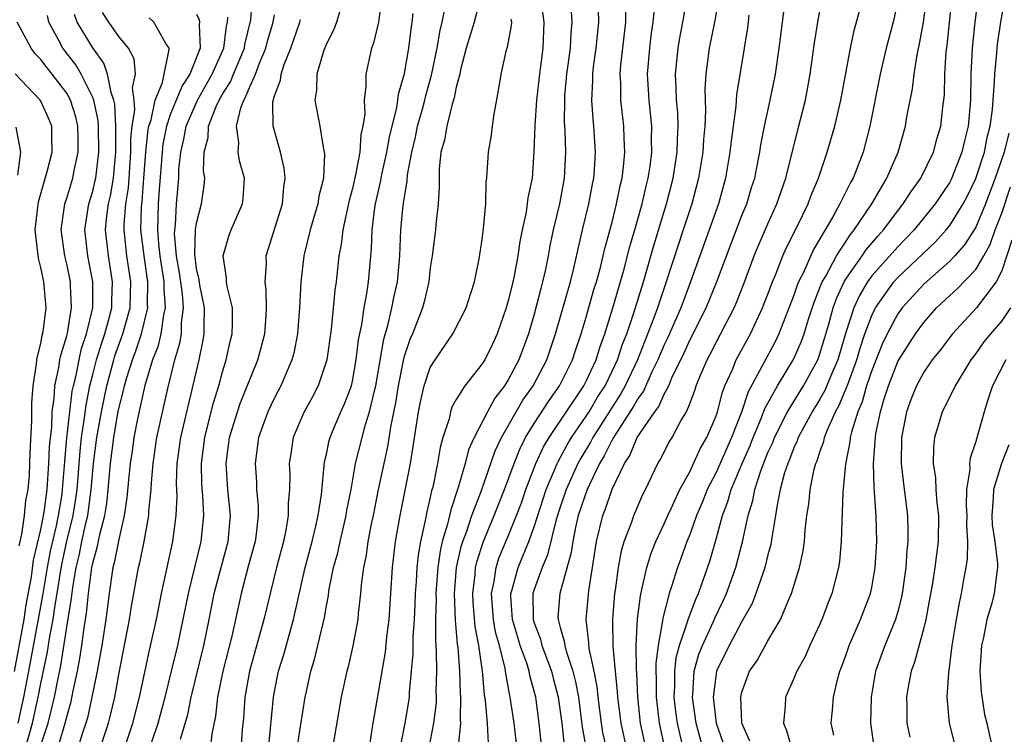
# Model space of a CAD drawing. Units: inches. Extents: x 2571000 to 2574000, y 1497000 to 1500000.
# Drawn here: x 2571627 to 2571703, y 1497412 to 1497467 of the extents above; entities that cross this region are included whole.
import ezdxf

# ---------------------------------------------------------------- set-up
doc = ezdxf.new("R2010")
doc.units = ezdxf.units.IN
doc.header["$MEASUREMENT"] = 0
doc.layers.add('LD25711497_2ft', color=4, linetype='Continuous')

msp = doc.modelspace()

# ---------------------------------------------------------------- linework, layer by layer
at = {"layer": 'LD25711497_2ft'}
for points, elevation in [([(2571672.6, 1497411), (2571672.292, 1497412.293), (2571672.178, 1497413), (2571671.92, 1497415), (2571671.838, 1497415.838), (2571671.61, 1497417), (2571671.238, 1497418.762), (2571671.208, 1497419.208), (2571670.994, 1497421), (2571671.196, 1497423.196), (2571671.488, 1497425), (2571671.788, 1497427), (2571672.277, 1497429), (2571672.491, 1497429.51), (2571673, 1497431.026), (2571673.943, 1497433), (2571674.369, 1497433.631), (2571674.932, 1497435), (2571676.291, 1497437), (2571676.594, 1497437.406), (2571677, 1497438.338), (2571677.355, 1497439), (2571677.61, 1497439.61), (2571678.52, 1497441.481), (2571679, 1497442.564), (2571680.24, 1497445), (2571681.049, 1497446.951), (2571682.132, 1497449.868), (2571683, 1497452.113), (2571683.37, 1497453), (2571683.74, 1497454.26), (2571683.982, 1497455), (2571684.227, 1497456.227), (2571684.371, 1497457), (2571684.453, 1497457.547), (2571684.732, 1497459), (2571685.177, 1497461), (2571685.571, 1497463), (2571685.852, 1497465), (2571686.629, 1497471)], 9260), ([(2571683.607, 1497411.607), (2571683, 1497413), (2571682.907, 1497415), (2571683, 1497415.384), (2571683.59, 1497417), (2571684.16, 1497417.84), (2571685, 1497419.344), (2571685.971, 1497421), (2571686.661, 1497422.66), (2571686.819, 1497423), (2571687.439, 1497425), (2571687.714, 1497426.285), (2571687.802, 1497427), (2571687.866, 1497427.866), (2571688.001, 1497429), (2571688.137, 1497429.864), (2571688.253, 1497431), (2571688.566, 1497432.566), (2571688.685, 1497433), (2571688.785, 1497433.215), (2571689, 1497433.895), (2571689.291, 1497434.709), (2571689.346, 1497435), (2571689.552, 1497435.552), (2571690.206, 1497437), (2571690.493, 1497437.508), (2571691.086, 1497438.913), (2571691.168, 1497439.168), (2571691.843, 1497441), (2571692.096, 1497441.904), (2571692.472, 1497443), (2571693, 1497444.421), (2571693.284, 1497445), (2571694.705, 1497447), (2571695, 1497447.328), (2571697.904, 1497450.096), (2571698.728, 1497451), (2571699, 1497451.34), (2571700.027, 1497453), (2571700.368, 1497453.632), (2571701, 1497454.954), (2571701.663, 1497457), (2571701.883, 1497458.117), (2571702.114, 1497459), (2571702.283, 1497460.283), (2571702.455, 1497462.455), (2571702.465, 1497463), (2571702.634, 1497464.633), (2571702.651, 1497465), (2571702.682, 1497465.318), (2571702.933, 1497467), (2571703.534, 1497470.466)], 9274), ([(2571635.311, 1497410.689), (2571636.088, 1497413), (2571636.599, 1497415), (2571637.368, 1497418.632), (2571637.901, 1497421), (2571638.308, 1497423), (2571639.178, 1497427), (2571639.438, 1497429), (2571639.498, 1497430.502), (2571639.463, 1497431.463), (2571639.516, 1497433), (2571639.778, 1497435), (2571641.189, 1497441), (2571641.503, 1497442.497), (2571641.591, 1497443), (2571641.586, 1497443.586), (2571641.614, 1497445), (2571641.249, 1497446.751), (2571641.186, 1497447.186), (2571641, 1497448.04), (2571640.855, 1497449.145), (2571640.924, 1497451), (2571641, 1497451.522), (2571641.386, 1497453), (2571641.576, 1497454.424), (2571641.623, 1497455), (2571641.542, 1497455.542), (2571641.593, 1497457), (2571641.882, 1497458.117), (2571641.918, 1497459), (2571642.516, 1497460.516), (2571642.742, 1497461), (2571643, 1497461.459), (2571643.605, 1497462.396), (2571643.839, 1497463), (2571644.682, 1497465), (2571644.717, 1497465.283), (2571645.181, 1497467.181), (2571645.312, 1497469)], 9226), ([(2571655.269, 1497469), (2571655, 1497467.012), (2571654.613, 1497465.387), (2571654.461, 1497465), (2571654.041, 1497463), (2571654.042, 1497462.042), (2571653.915, 1497461), (2571653.953, 1497459.953), (2571653.809, 1497459), (2571653.649, 1497458.351), (2571653.569, 1497457), (2571653.245, 1497455.245), (2571653, 1497454.202), (2571652.742, 1497453.258), (2571652.254, 1497451), (2571652.134, 1497449.866), (2571651.957, 1497449), (2571651.736, 1497447), (2571651.637, 1497446.363), (2571651.353, 1497443.353), (2571651.036, 1497441), (2571650.366, 1497439), (2571649.899, 1497438.101), (2571649.286, 1497437), (2571649, 1497436.346), (2571648.447, 1497435), (2571648.245, 1497433.756), (2571648.139, 1497433), (2571648.168, 1497432.168), (2571648.144, 1497431), (2571648.05, 1497429.95), (2571648.062, 1497429), (2571647.883, 1497427.883), (2571647.694, 1497427), (2571647.161, 1497425), (2571646.66, 1497423), (2571646.188, 1497421), (2571645.069, 1497417), (2571644.721, 1497415), (2571644.6, 1497413.4), (2571644.505, 1497412.505), (2571644.397, 1497411)], 9234), ([(2571662.887, 1497469), (2571662.374, 1497467), (2571661.768, 1497465), (2571661.334, 1497463.334), (2571661.263, 1497463), (2571661, 1497462.001), (2571660.836, 1497461.164), (2571660.679, 1497460.679), (2571660.259, 1497459), (2571660.08, 1497457.92), (2571659.82, 1497457), (2571659.687, 1497455.687), (2571659.672, 1497455), (2571659.687, 1497454.313), (2571659.605, 1497453), (2571659.427, 1497451.427), (2571659.394, 1497451), (2571659.139, 1497449), (2571659, 1497448.072), (2571658.884, 1497447), (2571658.533, 1497445.467), (2571658.409, 1497445), (2571657.625, 1497443), (2571657.428, 1497442.572), (2571657, 1497441.324), (2571656.928, 1497441.072), (2571656.517, 1497439), (2571656.315, 1497437.685), (2571655.952, 1497435.952), (2571655.705, 1497434.296), (2571655.407, 1497433), (2571654.984, 1497431), (2571654.586, 1497429), (2571654.468, 1497428.468), (2571654.193, 1497427), (2571654.058, 1497425.943), (2571653.845, 1497425), (2571653.666, 1497423.666), (2571653.621, 1497423), (2571653.45, 1497421.45), (2571653.415, 1497421), (2571653.043, 1497418.957), (2571652.662, 1497417.338), (2571652.568, 1497417), (2571652.131, 1497415), (2571651.553, 1497411.553)], 9240), ([(2571667.485, 1497469), (2571667.745, 1497467), (2571667.658, 1497465), (2571667.398, 1497463), (2571667.178, 1497461), (2571667.042, 1497459.043), (2571666.981, 1497457.019), (2571666.832, 1497455), (2571666.52, 1497453.481), (2571666.374, 1497452.373), (2571666.064, 1497451), (2571665.886, 1497450.114), (2571665.738, 1497449), (2571665.457, 1497447.457), (2571665.359, 1497447), (2571665, 1497445.532), (2571664.845, 1497445), (2571664.151, 1497443), (2571663.788, 1497442.212), (2571663.197, 1497441), (2571663, 1497440.679), (2571661.663, 1497439), (2571661, 1497437.935), (2571660.665, 1497437.335), (2571660.559, 1497437), (2571660.44, 1497436.44), (2571659.974, 1497435), (2571659.752, 1497434.248), (2571659.553, 1497433), (2571659.182, 1497431.182), (2571659.098, 1497430.902), (2571659, 1497430.424), (2571658.724, 1497429.276), (2571658.607, 1497428.607), (2571658.239, 1497427), (2571658.052, 1497425.948), (2571657.963, 1497425), (2571657.909, 1497423.909), (2571657.841, 1497423), (2571657.817, 1497422.182), (2571657.749, 1497421), (2571657.644, 1497419.644), (2571657.643, 1497418.357), (2571657.532, 1497417), (2571657.37, 1497415.369), (2571657.358, 1497415), (2571657.319, 1497414.681), (2571657.048, 1497413), (2571656.376, 1497409.624)], 9244), ([(2571667.539, 1497411.539), (2571667.389, 1497413), (2571667.116, 1497415), (2571667, 1497415.475), (2571666.67, 1497416.67), (2571666.615, 1497417), (2571666.456, 1497417.544), (2571665.927, 1497419), (2571665.703, 1497419.703), (2571665.331, 1497421), (2571665.208, 1497422.792), (2571665.208, 1497423), (2571665.303, 1497423.303), (2571665.761, 1497425), (2571666.135, 1497425.865), (2571666.587, 1497427), (2571667, 1497428.133), (2571667.923, 1497431), (2571668.613, 1497432.613), (2571668.762, 1497433), (2571668.836, 1497433.163), (2571669, 1497433.436), (2571669.545, 1497434.455), (2571669.869, 1497435), (2571671, 1497436.654), (2571671.222, 1497437), (2571671.884, 1497438.116), (2571672.458, 1497439), (2571673, 1497440.111), (2571673.412, 1497441), (2571673.798, 1497442.201), (2571674.123, 1497443), (2571674.701, 1497444.701), (2571675.409, 1497447), (2571676.203, 1497449.797), (2571677.198, 1497453), (2571677.707, 1497455), (2571678.018, 1497457), (2571678.032, 1497457.968), (2571678.093, 1497459), (2571678.051, 1497460.051), (2571677.96, 1497461), (2571677.939, 1497461.94), (2571677.876, 1497463), (2571678.073, 1497465), (2571678.202, 1497465.798), (2571678.45, 1497467), (2571678.751, 1497468.751)], 9254), ([(2571681.252, 1497469), (2571680.889, 1497467), (2571680.47, 1497465), (2571680.205, 1497463), (2571680.144, 1497461.856), (2571680.2, 1497460.199), (2571680.147, 1497459), (2571680.043, 1497457.957), (2571679.987, 1497457), (2571679.654, 1497455), (2571679.133, 1497453), (2571678.478, 1497451), (2571678.1, 1497449.9), (2571677.169, 1497447), (2571676.612, 1497445.388), (2571676.496, 1497445), (2571676.219, 1497444.219), (2571674.948, 1497441), (2571674.01, 1497439), (2571673.651, 1497438.348), (2571671.505, 1497435), (2571671.339, 1497434.661), (2571670.587, 1497433.412), (2571670.367, 1497433), (2571669.464, 1497431), (2571669, 1497429.647), (2571668.692, 1497428.692), (2571668.028, 1497425.972), (2571667.606, 1497425), (2571667, 1497423.307), (2571666.903, 1497423), (2571666.916, 1497421), (2571667, 1497420.729), (2571667.475, 1497419.475), (2571667.589, 1497419), (2571668.332, 1497417), (2571668.46, 1497416.46), (2571668.857, 1497415), (2571669.125, 1497413), (2571669.294, 1497411.294)], 9256), ([(2571678.5, 1497411), (2571678.201, 1497412.201), (2571678.03, 1497413), (2571677.909, 1497413.909), (2571677.786, 1497415), (2571677.829, 1497415.829), (2571677.828, 1497417), (2571677.94, 1497418.06), (2571678.193, 1497419), (2571678.815, 1497420.816), (2571678.855, 1497421), (2571679.436, 1497422.564), (2571679.646, 1497423), (2571680.016, 1497424.016), (2571680.513, 1497425.487), (2571681, 1497427.182), (2571681.5, 1497429), (2571681.922, 1497430.077), (2571682.173, 1497431), (2571683.011, 1497433), (2571683.618, 1497434.382), (2571683.855, 1497435), (2571684.483, 1497436.483), (2571684.759, 1497437.241), (2571685.733, 1497439), (2571687, 1497441.081), (2571687.579, 1497442.422), (2571687.782, 1497443), (2571688.124, 1497444.124), (2571688.552, 1497445.448), (2571689.183, 1497447), (2571689.447, 1497447.447), (2571690.271, 1497449), (2571691.346, 1497450.654), (2571691.644, 1497451), (2571693.008, 1497453), (2571694.166, 1497455), (2571695.035, 1497457), (2571695.59, 1497459), (2571695.706, 1497459.706), (2571696.125, 1497461.875), (2571696.255, 1497463), (2571696.484, 1497464.484), (2571696.674, 1497465.326), (2571696.981, 1497467), (2571697.235, 1497469)], 9268), ([(2571680.011, 1497411), (2571679.468, 1497413), (2571679.206, 1497414.795), (2571679.182, 1497415), (2571679.208, 1497415.208), (2571679.322, 1497417), (2571679.685, 1497418.315), (2571679.948, 1497419), (2571680.775, 1497420.775), (2571680.904, 1497421.096), (2571681.563, 1497422.437), (2571681.808, 1497423), (2571682.517, 1497425), (2571683.037, 1497426.963), (2571683.477, 1497429), (2571683.838, 1497430.162), (2571683.985, 1497431), (2571684.445, 1497432.445), (2571685, 1497433.851), (2571685.364, 1497434.636), (2571685.498, 1497435), (2571686.497, 1497437), (2571687.725, 1497439), (2571688.831, 1497441), (2571689, 1497441.454), (2571689.359, 1497442.64), (2571689.658, 1497443.657), (2571690.018, 1497445), (2571690.274, 1497445.725), (2571690.878, 1497447), (2571691, 1497447.207), (2571692.25, 1497449), (2571692.549, 1497449.451), (2571693.469, 1497450.531), (2571693.9, 1497451), (2571695, 1497452.479), (2571695.421, 1497453), (2571696.029, 1497453.971), (2571696.782, 1497455), (2571697.751, 1497457), (2571698.01, 1497457.99), (2571698.301, 1497459), (2571698.463, 1497460.463), (2571698.585, 1497461.415), (2571698.631, 1497463), (2571698.731, 1497464.731), (2571698.799, 1497465.201), (2571699.194, 1497469)], 9270), ([(2571701.204, 1497469.204), (2571700.921, 1497467), (2571700.721, 1497465), (2571700.626, 1497463), (2571700.585, 1497461), (2571700.406, 1497459), (2571700.125, 1497457.875), (2571699.941, 1497457), (2571699.116, 1497454.884), (2571699, 1497454.67), (2571697.874, 1497453), (2571696.256, 1497451), (2571695, 1497449.709), (2571693, 1497447.464), (2571692.662, 1497447), (2571692.04, 1497445.96), (2571691.603, 1497445), (2571691, 1497443.091), (2571690.379, 1497441), (2571689.894, 1497439.894), (2571689.372, 1497438.629), (2571689, 1497437.972), (2571688.398, 1497437), (2571687.323, 1497435), (2571687.246, 1497434.755), (2571687, 1497434.224), (2571686.671, 1497433.329), (2571686.519, 1497433), (2571686.28, 1497432.28), (2571685.949, 1497431), (2571685.681, 1497429.681), (2571685.587, 1497429), (2571685.303, 1497427.303), (2571685.228, 1497426.772), (2571685, 1497425.966), (2571684.766, 1497425), (2571684.624, 1497424.624), (2571684.076, 1497423), (2571683.776, 1497422.224), (2571683, 1497420.845), (2571682.011, 1497419), (2571681.038, 1497417), (2571681, 1497416.8), (2571680.772, 1497415), (2571681, 1497413.012), (2571681.532, 1497411.532)], 9272), ([(2571652.099, 1497468.099), (2571651.776, 1497467), (2571651.569, 1497466.431), (2571651, 1497465.34), (2571650.773, 1497464.773), (2571650.261, 1497463), (2571650.244, 1497461.757), (2571650.112, 1497461), (2571650.481, 1497459), (2571650.774, 1497457.226), (2571650.836, 1497457), (2571650.854, 1497456.853), (2571650.763, 1497455), (2571650.41, 1497453.59), (2571650.328, 1497453), (2571649.754, 1497451), (2571649.271, 1497449), (2571649.024, 1497446.975), (2571648.932, 1497445), (2571648.771, 1497443), (2571648.486, 1497441.514), (2571648.347, 1497441), (2571647.835, 1497439.835), (2571647.495, 1497439), (2571647, 1497438.077), (2571646.491, 1497437), (2571645.776, 1497435), (2571645.502, 1497433), (2571645.601, 1497431.601), (2571645.62, 1497431), (2571645.736, 1497429.736), (2571645.745, 1497429), (2571645.592, 1497427.593), (2571645.505, 1497427), (2571645, 1497425.181), (2571644.425, 1497423), (2571643.999, 1497421), (2571643.703, 1497419.703), (2571643.014, 1497417), (2571642.617, 1497415), (2571642.458, 1497413.542), (2571642.183, 1497412.183), (2571642.054, 1497411)], 9232), ([(2571648.343, 1497408.343), (2571649, 1497412.753), (2571649.358, 1497415), (2571649.454, 1497415.454), (2571649.797, 1497417), (2571650.086, 1497417.915), (2571650.854, 1497421.146), (2571651, 1497422.047), (2571651.151, 1497422.848), (2571651.195, 1497423.195), (2571651.555, 1497425), (2571651.868, 1497426.132), (2571652.047, 1497427), (2571652.519, 1497429), (2571652.579, 1497429.421), (2571652.893, 1497431), (2571653.246, 1497433), (2571653.741, 1497435), (2571654.006, 1497436.006), (2571654.326, 1497437), (2571654.719, 1497438.719), (2571654.799, 1497439), (2571655.413, 1497442.587), (2571655.753, 1497443.753), (2571656.047, 1497445), (2571656.197, 1497445.803), (2571656.468, 1497447), (2571656.647, 1497449), (2571656.733, 1497451), (2571656.91, 1497452.91), (2571657, 1497453.527), (2571657.222, 1497454.778), (2571657.252, 1497455.253), (2571657.577, 1497457), (2571657.853, 1497458.147), (2571658.019, 1497459), (2571658.415, 1497460.415), (2571658.566, 1497461), (2571658.642, 1497461.359), (2571659.09, 1497462.91), (2571659.534, 1497465), (2571659.727, 1497466.273), (2571659.911, 1497467), (2571660.141, 1497468.141)], 9238), ([(2571661.179, 1497411.179), (2571661.348, 1497413), (2571661.319, 1497413.319), (2571661.351, 1497415), (2571661.321, 1497415.321), (2571661.266, 1497417), (2571661.132, 1497418.867), (2571661.096, 1497419.096), (2571660.946, 1497420.946), (2571660.871, 1497423), (2571661.024, 1497425), (2571661.38, 1497426.619), (2571661.5, 1497427), (2571661.802, 1497427.802), (2571662.196, 1497429), (2571662.933, 1497430.932), (2571664.005, 1497433.994), (2571664.48, 1497435), (2571666.124, 1497437.877), (2571666.93, 1497439), (2571667.97, 1497441), (2571668.649, 1497443), (2571669.782, 1497447), (2571670.058, 1497448.058), (2571670.73, 1497451), (2571671.212, 1497453), (2571671.484, 1497454.516), (2571671.587, 1497455), (2571671.646, 1497455.646), (2571671.72, 1497457), (2571671.602, 1497459), (2571671.542, 1497459.541), (2571671.444, 1497461), (2571671.516, 1497462.485), (2571671.508, 1497463), (2571671.574, 1497463.574), (2571671.783, 1497465), (2571671.987, 1497467), (2571671.954, 1497467.954)], 9248), ([(2571663.474, 1497411.474), (2571663.405, 1497413), (2571663.246, 1497414.754), (2571663.179, 1497415.179), (2571663.014, 1497417), (2571662.733, 1497419), (2571662.454, 1497420.454), (2571662.304, 1497422.304), (2571662.277, 1497423), (2571662.446, 1497424.446), (2571662.489, 1497425), (2571662.581, 1497425.419), (2571663.059, 1497426.941), (2571663.923, 1497429), (2571664.715, 1497431), (2571665.446, 1497433), (2571665.89, 1497434.11), (2571666.34, 1497435), (2571667, 1497436.091), (2571668.142, 1497437.858), (2571668.958, 1497439), (2571669.944, 1497441), (2571670.199, 1497441.801), (2571670.615, 1497443), (2571671, 1497444.285), (2571671.598, 1497446.402), (2571671.785, 1497447), (2571672.095, 1497448.095), (2571672.322, 1497449), (2571672.442, 1497449.558), (2571673, 1497451.587), (2571673.347, 1497453), (2571673.611, 1497454.389), (2571673.763, 1497455), (2571673.873, 1497455.873), (2571673.974, 1497457), (2571673.923, 1497458.077), (2571673.903, 1497459), (2571673.682, 1497461), (2571673.662, 1497462.338), (2571673.626, 1497463), (2571673.681, 1497463.681), (2571674.045, 1497467), (2571674.064, 1497468.064)], 9250), ([(2571665.686, 1497411), (2571665.446, 1497413), (2571665.154, 1497415), (2571665.121, 1497415.121), (2571664.824, 1497416.824), (2571664.772, 1497417.227), (2571664.321, 1497419), (2571664.027, 1497420.027), (2571663.861, 1497421), (2571663.711, 1497423), (2571663.911, 1497423.911), (2571664.059, 1497425), (2571664.288, 1497425.712), (2571665, 1497427.416), (2571665.639, 1497429), (2571666.01, 1497429.99), (2571666.361, 1497431), (2571667.127, 1497433), (2571667.714, 1497434.286), (2571668.142, 1497435), (2571670.819, 1497439), (2571671, 1497439.359), (2571671.758, 1497441), (2571672.046, 1497441.954), (2571672.438, 1497443), (2571673.06, 1497445), (2571673.895, 1497447.895), (2571674.192, 1497449), (2571674.349, 1497449.651), (2571674.749, 1497451), (2571675.314, 1497453), (2571675.623, 1497454.378), (2571675.782, 1497455), (2571675.921, 1497455.921), (2571676.052, 1497457), (2571676.034, 1497457.966), (2571676.049, 1497459), (2571675.844, 1497461), (2571675.734, 1497463), (2571675.896, 1497465), (2571676.01, 1497465.99), (2571676.167, 1497467), (2571676.299, 1497468.299)], 9252), ([(2571675.626, 1497411), (2571675.185, 1497413), (2571674.978, 1497415), (2571674.895, 1497416.895), (2571674.872, 1497417.128), (2571674.862, 1497419), (2571674.959, 1497421.041), (2571675.173, 1497422.827), (2571675.299, 1497423.299), (2571675.666, 1497425), (2571675.976, 1497426.024), (2571676.358, 1497427), (2571677, 1497428.351), (2571677.281, 1497429), (2571677.548, 1497429.548), (2571678.211, 1497431), (2571679, 1497432.426), (2571679.278, 1497433), (2571679.807, 1497434.194), (2571680.292, 1497435), (2571681, 1497436.681), (2571681.107, 1497437), (2571681.493, 1497438.507), (2571681.69, 1497439), (2571682.258, 1497440.258), (2571682.558, 1497441), (2571683.649, 1497443), (2571684.592, 1497445), (2571685, 1497446.062), (2571685.339, 1497447), (2571685.6, 1497447.6), (2571686.148, 1497449), (2571686.408, 1497449.592), (2571687.253, 1497451.253), (2571688.093, 1497453), (2571688.331, 1497453.668), (2571688.892, 1497455), (2571689.571, 1497457), (2571690.146, 1497459), (2571690.617, 1497461), (2571691.358, 1497465), (2571691.647, 1497466.353), (2571692.133, 1497468.133)], 9264), ([(2571695, 1497468.622), (2571694.643, 1497467), (2571694.105, 1497465), (2571693.649, 1497463), (2571692.855, 1497459), (2571692.336, 1497457), (2571691.557, 1497455), (2571691.349, 1497454.652), (2571691, 1497453.931), (2571690.679, 1497453.321), (2571690.547, 1497453), (2571690.002, 1497452.002), (2571688.506, 1497449.494), (2571687.728, 1497447.728), (2571687.363, 1497447), (2571687.256, 1497446.744), (2571687, 1497445.964), (2571685.843, 1497443), (2571685.569, 1497442.431), (2571683.475, 1497438.525), (2571682.963, 1497436.963), (2571682.205, 1497435), (2571681, 1497432.304), (2571680.324, 1497431), (2571679.95, 1497430.05), (2571679.497, 1497429), (2571679, 1497427.603), (2571678.75, 1497427), (2571678.3, 1497425.699), (2571678.035, 1497425), (2571677.606, 1497423.606), (2571677.396, 1497423), (2571676.895, 1497421.105), (2571676.876, 1497420.876), (2571676.534, 1497419), (2571676.367, 1497417.634), (2571676.369, 1497417), (2571676.395, 1497416.395), (2571676.396, 1497415), (2571676.623, 1497413), (2571677.063, 1497411)], 9266), ([(2571627.265, 1497413), (2571627.696, 1497415), (2571628.081, 1497417), (2571629, 1497421.983), (2571629.184, 1497423), (2571629.513, 1497425), (2571629.748, 1497426.252), (2571630.21, 1497428.21), (2571630.372, 1497429), (2571630.636, 1497430.636), (2571630.686, 1497431), (2571630.849, 1497433.151), (2571631.015, 1497434.986), (2571631.234, 1497437), (2571631.431, 1497438.569), (2571631.516, 1497439), (2571631.69, 1497439.69), (2571631.947, 1497441), (2571632.14, 1497441.86), (2571632.53, 1497443), (2571633, 1497445), (2571633.013, 1497447), (2571632.627, 1497449), (2571632.387, 1497451), (2571632.701, 1497453), (2571633, 1497453.981), (2571633.198, 1497454.801), (2571633.232, 1497455), (2571633.471, 1497457), (2571633.438, 1497459), (2571633.418, 1497459.418), (2571633.077, 1497461), (2571633, 1497461.208), (2571632.12, 1497463), (2571631.71, 1497463.71), (2571630.712, 1497465), (2571630.395, 1497465.605), (2571629.617, 1497467), (2571629.506, 1497467.506)], 9214), ([(2571627.796, 1497411), (2571628.366, 1497413), (2571628.798, 1497415), (2571629, 1497416.057), (2571629.511, 1497418.489), (2571629.693, 1497419.694), (2571629.948, 1497421), (2571630.1, 1497422.099), (2571630.263, 1497423), (2571630.49, 1497424.49), (2571630.642, 1497425.359), (2571631.015, 1497427.015), (2571631.508, 1497429), (2571631.711, 1497430.289), (2571631.802, 1497431), (2571632.03, 1497433.97), (2571632.147, 1497435), (2571632.354, 1497436.354), (2571632.488, 1497437.512), (2571632.78, 1497439), (2571633, 1497439.869), (2571633.298, 1497441), (2571633.693, 1497442.306), (2571633.941, 1497443), (2571634.299, 1497444.3), (2571634.461, 1497445), (2571634.464, 1497445.536), (2571634.537, 1497447), (2571634.208, 1497449), (2571633.984, 1497451), (2571634.093, 1497452.093), (2571634.213, 1497453), (2571634.367, 1497453.633), (2571634.599, 1497455), (2571634.773, 1497457), (2571634.777, 1497459), (2571634.696, 1497460.696), (2571634.631, 1497461), (2571634.412, 1497461.588), (2571634.152, 1497463), (2571633.859, 1497463.858), (2571633, 1497465.023), (2571631.812, 1497467), (2571631.592, 1497467.592)], 9216), ([(2571629, 1497411.309), (2571629.563, 1497413), (2571630.053, 1497415), (2571630.308, 1497416.308), (2571630.551, 1497417.449), (2571631, 1497420.399), (2571631.367, 1497422.633), (2571631.461, 1497423.461), (2571631.724, 1497425), (2571631.978, 1497426.022), (2571632.175, 1497427), (2571632.506, 1497428.506), (2571632.629, 1497429), (2571632.894, 1497431), (2571633.058, 1497433), (2571633.32, 1497435), (2571633.67, 1497437), (2571634.076, 1497439), (2571634.617, 1497441), (2571634.706, 1497441.294), (2571635.326, 1497443), (2571635.874, 1497445), (2571635.922, 1497446.078), (2571635.936, 1497447), (2571635.64, 1497449), (2571635.421, 1497451), (2571635.431, 1497451.431), (2571635.558, 1497453), (2571635.747, 1497454.253), (2571635.807, 1497455), (2571635.941, 1497457), (2571635.945, 1497458.055), (2571636.046, 1497459), (2571636.239, 1497460.239), (2571636.196, 1497461), (2571636.062, 1497461.938), (2571636.283, 1497463), (2571636.183, 1497464.183), (2571635.753, 1497465), (2571635, 1497465.913), (2571634.233, 1497467), (2571633.742, 1497467.742)], 9218), ([(2571630.284, 1497411), (2571630.887, 1497413), (2571631, 1497413.485), (2571631.333, 1497414.667), (2571631.499, 1497415.499), (2571631.831, 1497417), (2571632.017, 1497417.983), (2571632.168, 1497419), (2571632.341, 1497420.341), (2571632.528, 1497421.472), (2571632.671, 1497423), (2571632.932, 1497425), (2571633, 1497425.324), (2571633.372, 1497426.628), (2571633.551, 1497427.551), (2571633.933, 1497429), (2571634.083, 1497429.917), (2571634.2, 1497431), (2571634.372, 1497433), (2571634.624, 1497435), (2571634.973, 1497437.027), (2571635.373, 1497438.627), (2571635.453, 1497439), (2571635.626, 1497439.626), (2571636.054, 1497441), (2571636.317, 1497441.683), (2571636.751, 1497443), (2571637.249, 1497445), (2571637.231, 1497445.231), (2571637.255, 1497447), (2571636.963, 1497449), (2571636.715, 1497451), (2571636.755, 1497452.756), (2571636.805, 1497453.195), (2571636.948, 1497455), (2571637.088, 1497457), (2571637.271, 1497458.729), (2571637.324, 1497459), (2571637.491, 1497459.491), (2571637.798, 1497461), (2571638.369, 1497462.369), (2571638.9, 1497464.9), (2571638.888, 1497465), (2571638.641, 1497465.359), (2571637.7, 1497467), (2571637.348, 1497467.348)], 9220), ([(2571641, 1497467.61), (2571641.194, 1497467.194), (2571641.222, 1497467), (2571641.19, 1497466.81), (2571641.275, 1497465), (2571640.478, 1497463), (2571639.891, 1497462.109), (2571639, 1497459.943), (2571638.68, 1497459), (2571638.404, 1497457.596), (2571638.341, 1497457), (2571638.115, 1497454.115), (2571638.043, 1497453), (2571637.985, 1497451), (2571638.067, 1497449.933), (2571638.175, 1497449), (2571638.476, 1497447), (2571638.469, 1497446.469), (2571638.584, 1497445), (2571638.452, 1497444.452), (2571638.248, 1497443), (2571638.003, 1497441.997), (2571637.613, 1497441), (2571637.019, 1497439.019), (2571636.454, 1497436.454), (2571636.172, 1497435), (2571636.041, 1497433.959), (2571635.886, 1497433), (2571635.755, 1497431.755), (2571635.637, 1497430.363), (2571635.433, 1497429), (2571635, 1497427.15), (2571634.653, 1497425.347), (2571634.554, 1497425), (2571634.255, 1497423), (2571634.005, 1497421), (2571633.692, 1497419), (2571633.341, 1497417), (2571632.941, 1497415), (2571632.587, 1497413.413), (2571632.471, 1497413), (2571632.192, 1497412.192), (2571631.817, 1497411)], 9222), ([(2571633.549, 1497411), (2571634.218, 1497413), (2571634.381, 1497413.619), (2571634.692, 1497415), (2571635, 1497416.755), (2571635.835, 1497421), (2571635.986, 1497422.014), (2571636.539, 1497425), (2571636.636, 1497425.364), (2571636.957, 1497427), (2571637.315, 1497429), (2571637.328, 1497429.327), (2571637.504, 1497431), (2571637.523, 1497431.523), (2571637.647, 1497433), (2571637.926, 1497435), (2571638.775, 1497438.776), (2571639.33, 1497441), (2571639.713, 1497442.287), (2571639.833, 1497443), (2571639.847, 1497443.847), (2571640.003, 1497445), (2571639.91, 1497446.09), (2571639.686, 1497447.686), (2571639.45, 1497449), (2571639.305, 1497450.695), (2571639.316, 1497451), (2571639.37, 1497451.37), (2571639.45, 1497453), (2571639.626, 1497455), (2571639.643, 1497455.643), (2571639.778, 1497457), (2571640.013, 1497457.987), (2571640.19, 1497459), (2571641.059, 1497461), (2571641.773, 1497462.227), (2571642.199, 1497463), (2571643.091, 1497465), (2571643.297, 1497466.703), (2571643.372, 1497467), (2571643.397, 1497467.397)], 9224), ([(2571637.566, 1497411.566), (2571638.047, 1497413), (2571638.578, 1497415), (2571639.074, 1497417), (2571639.545, 1497419), (2571639.974, 1497421), (2571640.377, 1497423), (2571641.36, 1497427), (2571641.548, 1497429), (2571641.472, 1497430.528), (2571641.404, 1497431.404), (2571641.368, 1497433), (2571641.625, 1497435), (2571641.851, 1497435.85), (2571642.307, 1497437.693), (2571642.717, 1497439), (2571643, 1497440.075), (2571643.289, 1497441), (2571643.585, 1497442.415), (2571643.733, 1497443), (2571643.77, 1497443.77), (2571643.755, 1497445), (2571643.366, 1497446.634), (2571643.316, 1497447), (2571643.31, 1497447.31), (2571643.038, 1497449), (2571643.478, 1497450.522), (2571643.65, 1497451), (2571644.545, 1497453), (2571644.587, 1497453.413), (2571644.682, 1497455), (2571644.317, 1497456.318), (2571644.205, 1497457), (2571644.253, 1497457.747), (2571644.083, 1497459), (2571644.395, 1497460.394), (2571644.636, 1497461), (2571644.778, 1497461.221), (2571645, 1497461.791), (2571645.535, 1497463), (2571645.841, 1497463.841), (2571646.336, 1497465), (2571646.463, 1497465.537), (2571646.892, 1497467), (2571647, 1497467.56)], 9228), ([(2571639.768, 1497411.768), (2571640.324, 1497413.677), (2571640.576, 1497415), (2571641.546, 1497419), (2571641.968, 1497421), (2571642.361, 1497423), (2571642.906, 1497425.094), (2571643.424, 1497427), (2571643.601, 1497429), (2571643.412, 1497431), (2571643.282, 1497433), (2571643.546, 1497435), (2571644.154, 1497437), (2571644.364, 1497437.635), (2571645.725, 1497441), (2571646.248, 1497443), (2571646.362, 1497444.362), (2571646.395, 1497445), (2571646.365, 1497446.364), (2571646.278, 1497447), (2571646.375, 1497448.375), (2571646.361, 1497449), (2571647.616, 1497453), (2571647.716, 1497454.284), (2571647.832, 1497455), (2571647.752, 1497455.752), (2571647.47, 1497457), (2571646.9, 1497459), (2571646.875, 1497460.875), (2571647, 1497461.334), (2571647.455, 1497462.546), (2571647.503, 1497463), (2571647.738, 1497463.738), (2571648.253, 1497465), (2571648.938, 1497467), (2571649, 1497467.219)], 9230), ([(2571646.53, 1497411), (2571646.919, 1497415), (2571647, 1497415.451), (2571647.304, 1497417), (2571647.706, 1497418.294), (2571648.252, 1497420.252), (2571648.475, 1497421), (2571649.358, 1497425), (2571649.894, 1497427), (2571650.192, 1497428.192), (2571650.368, 1497429), (2571650.616, 1497430.616), (2571650.857, 1497433.142), (2571651, 1497433.732), (2571651.215, 1497434.785), (2571651.278, 1497435), (2571651.478, 1497435.478), (2571652.114, 1497437), (2571652.394, 1497437.606), (2571652.917, 1497439), (2571653, 1497439.356), (2571653.292, 1497441), (2571653.466, 1497442.534), (2571653.714, 1497443.714), (2571653.895, 1497445), (2571654.11, 1497446.111), (2571654.232, 1497447), (2571654.46, 1497449.54), (2571654.517, 1497451), (2571654.738, 1497452.738), (2571654.786, 1497453), (2571655.2, 1497454.8), (2571655.278, 1497455.278), (2571655.663, 1497457), (2571655.864, 1497458.136), (2571656.433, 1497460.433), (2571656.508, 1497461), (2571656.548, 1497461.452), (2571657, 1497463.046), (2571657.344, 1497465), (2571657.523, 1497466.477), (2571657.612, 1497467), (2571657.67, 1497467.67)], 9236), ([(2571654.131, 1497409.869), (2571654.531, 1497412.531), (2571654.586, 1497413), (2571655.536, 1497418.464), (2571655.648, 1497419.648), (2571655.821, 1497421), (2571656.076, 1497425), (2571656.317, 1497427), (2571656.668, 1497429), (2571657.46, 1497433), (2571657.682, 1497434.319), (2571658.089, 1497437), (2571658.231, 1497437.769), (2571658.525, 1497439), (2571659, 1497440.394), (2571659.363, 1497441), (2571660.737, 1497443), (2571661.757, 1497445), (2571662.123, 1497446.123), (2571662.39, 1497447), (2571662.768, 1497448.768), (2571663, 1497450.275), (2571663.107, 1497451.107), (2571663.265, 1497453), (2571663.302, 1497454.698), (2571663.35, 1497455), (2571663.389, 1497455.388), (2571663.478, 1497457), (2571663.7, 1497458.3), (2571663.782, 1497459), (2571663.918, 1497459.918), (2571664.253, 1497461.747), (2571664.449, 1497463), (2571664.869, 1497464.869), (2571664.933, 1497465.067), (2571665.254, 1497466.746), (2571665.265, 1497467), (2571665.23, 1497467.23)], 9242), ([(2571669.848, 1497467.848), (2571669.909, 1497467), (2571669.825, 1497466.175), (2571669.767, 1497465), (2571669.489, 1497463), (2571669.341, 1497461.341), (2571669.326, 1497461), (2571669.313, 1497459.313), (2571669.355, 1497458.645), (2571669.403, 1497457), (2571669.313, 1497455), (2571668.95, 1497453), (2571668.472, 1497451), (2571668.215, 1497449.785), (2571668.078, 1497449), (2571667.841, 1497447.842), (2571667.65, 1497447), (2571667.503, 1497446.497), (2571667, 1497444.521), (2571666.564, 1497443), (2571665.828, 1497441), (2571665, 1497439.449), (2571664.713, 1497439), (2571663.961, 1497438.038), (2571663.405, 1497437), (2571662.384, 1497435), (2571661.949, 1497434.051), (2571661.685, 1497433), (2571661.156, 1497431.156), (2571660.566, 1497429.434), (2571660.329, 1497428.328), (2571659.922, 1497427), (2571659.746, 1497426.254), (2571659.569, 1497425), (2571659.432, 1497423), (2571659.449, 1497422.551), (2571659.408, 1497421), (2571659.395, 1497419.395), (2571659.462, 1497418.538), (2571659.475, 1497417), (2571659.433, 1497415.432), (2571659.448, 1497415), (2571659.439, 1497414.561), (2571659.251, 1497413), (2571658.861, 1497411)], 9246), ([(2571683.54, 1497467.54), (2571683.426, 1497466.574), (2571683.157, 1497465), (2571682.582, 1497461.418), (2571682.536, 1497460.536), (2571682.158, 1497457.842), (2571682.07, 1497457), (2571681.725, 1497455), (2571681.183, 1497453), (2571680.481, 1497451), (2571679.037, 1497447), (2571678.281, 1497445), (2571677.278, 1497442.722), (2571677, 1497442.151), (2571676.522, 1497441), (2571676.069, 1497440.069), (2571675.412, 1497438.588), (2571675, 1497438.036), (2571674.632, 1497437.368), (2571673.094, 1497435), (2571673, 1497434.836), (2571672.398, 1497433.602), (2571672.031, 1497433), (2571671.067, 1497431), (2571670.392, 1497429), (2571670.199, 1497428.199), (2571669.963, 1497427), (2571669.855, 1497426.145), (2571668.961, 1497423), (2571668.831, 1497421.169), (2571668.832, 1497421), (2571668.878, 1497420.878), (2571669, 1497420.366), (2571669.315, 1497419.316), (2571669.35, 1497419), (2571669.458, 1497418.541), (2571669.979, 1497417), (2571670.185, 1497416.185), (2571670.399, 1497415), (2571670.696, 1497412.696), (2571670.998, 1497410.998)], 9258), ([(2571674.141, 1497411), (2571673.685, 1497413), (2571673.443, 1497415), (2571673.425, 1497415.425), (2571673.26, 1497417), (2571673.09, 1497418.91), (2571673.046, 1497421), (2571673.21, 1497423), (2571673.258, 1497423.258), (2571673.493, 1497425), (2571673.709, 1497426.29), (2571673.926, 1497427), (2571674.521, 1497428.521), (2571674.679, 1497429), (2571675.375, 1497430.625), (2571675.578, 1497431), (2571676.522, 1497433), (2571676.712, 1497433.288), (2571677, 1497433.894), (2571677.375, 1497434.625), (2571677.618, 1497435), (2571678.303, 1497436.303), (2571678.719, 1497437), (2571679, 1497437.671), (2571679.368, 1497438.632), (2571679.482, 1497439), (2571679.811, 1497439.811), (2571680.326, 1497441), (2571680.561, 1497441.439), (2571681, 1497442.335), (2571682.392, 1497445), (2571682.579, 1497445.421), (2571683.141, 1497446.859), (2571683.938, 1497449), (2571684.245, 1497449.756), (2571685, 1497451.481), (2571685.694, 1497453), (2571686.385, 1497455), (2571687.299, 1497458.701), (2571687.892, 1497461), (2571688.253, 1497463), (2571688.575, 1497465.425), (2571688.835, 1497467), (2571689, 1497467.854)], 9262), ([(2571626.979, 1497416.979), (2571627.715, 1497421), (2571627.884, 1497422.116), (2571628.282, 1497424.282), (2571628.434, 1497425.566), (2571629, 1497427.916), (2571629.265, 1497429.264), (2571629.501, 1497431), (2571629.634, 1497433), (2571629.681, 1497434.319), (2571629.842, 1497435.842), (2571629.887, 1497437), (2571630.039, 1497438.039), (2571630.095, 1497439), (2571630.404, 1497440.404), (2571630.481, 1497441), (2571630.56, 1497441.44), (2571631, 1497442.838), (2571631.052, 1497443.052), (2571631.37, 1497445), (2571631.285, 1497446.715), (2571631.287, 1497447), (2571631, 1497448.395), (2571630.852, 1497449), (2571630.571, 1497451), (2571630.854, 1497453), (2571631, 1497453.435), (2571631.468, 1497455), (2571631.569, 1497455.569), (2571631.888, 1497457), (2571631.89, 1497458.11), (2571631.864, 1497459), (2571631.7, 1497459.7), (2571631.297, 1497461), (2571631, 1497461.536), (2571629.884, 1497463), (2571629.484, 1497463.485), (2571629, 1497464.133), (2571628.574, 1497464.574), (2571628.258, 1497465), (2571627.178, 1497467)], 9212), ([(2571627.339, 1497426.661), (2571627.554, 1497427.554), (2571627.753, 1497429), (2571627.86, 1497430.14), (2571628.027, 1497431), (2571628.122, 1497432.122), (2571628.169, 1497433), (2571628.182, 1497433.818), (2571628.314, 1497436.314), (2571628.309, 1497437.691), (2571628.412, 1497439), (2571628.674, 1497440.674), (2571628.698, 1497441), (2571628.738, 1497441.262), (2571629, 1497442.263), (2571629.112, 1497442.888), (2571629.182, 1497443.182), (2571629.415, 1497445), (2571629.249, 1497447), (2571629, 1497448.101), (2571628.815, 1497448.815), (2571628.566, 1497451), (2571628.766, 1497452.766), (2571628.827, 1497453.173), (2571629.491, 1497455.491), (2571629.878, 1497457), (2571629.848, 1497458.153), (2571629.85, 1497459), (2571629.604, 1497459.604), (2571629, 1497460.907), (2571628.942, 1497461), (2571627.022, 1497463.022)], 9210), ([(2571627.085, 1497458.915), (2571627.445, 1497457), (2571627.219, 1497455.219)], 9208), ([(2571703.538, 1497458.462), (2571703.183, 1497457), (2571702.501, 1497455), (2571701.746, 1497453), (2571701, 1497451.217), (2571700.147, 1497449.853), (2571699.39, 1497449), (2571699, 1497448.593), (2571697, 1497446.829), (2571695.329, 1497445), (2571695, 1497444.549), (2571694.179, 1497443), (2571693.801, 1497442.199), (2571693, 1497440.176), (2571692.596, 1497439), (2571692.25, 1497437.75), (2571691.918, 1497437), (2571691.428, 1497435.427), (2571691.338, 1497435), (2571691.315, 1497434.685), (2571690.967, 1497432.967), (2571690.773, 1497430.773), (2571690.646, 1497427), (2571690.51, 1497425.49), (2571690.444, 1497425), (2571689.923, 1497423), (2571689.655, 1497422.345), (2571689.153, 1497421), (2571689, 1497420.642), (2571688.231, 1497419), (2571687.855, 1497418.145), (2571687.217, 1497417), (2571687, 1497416.451), (2571686.362, 1497415), (2571686.32, 1497414.32), (2571686.19, 1497413), (2571686.429, 1497412.43), (2571686.838, 1497411)], 9276), ([(2571690.071, 1497412.071), (2571689.878, 1497413), (2571689.971, 1497414.03), (2571690.037, 1497415), (2571690.361, 1497416.361), (2571690.541, 1497417), (2571690.675, 1497417.325), (2571691, 1497418.223), (2571691.262, 1497419), (2571692.127, 1497421), (2571692.9, 1497423), (2571693, 1497423.469), (2571693.267, 1497425), (2571693.378, 1497427), (2571693.335, 1497429), (2571693.298, 1497429.298), (2571693.182, 1497431.182), (2571693.131, 1497433), (2571693.268, 1497434.733), (2571693.271, 1497435), (2571693.319, 1497435.319), (2571693.66, 1497437), (2571693.922, 1497437.922), (2571694.274, 1497439), (2571695, 1497440.864), (2571695.075, 1497441), (2571696.356, 1497443), (2571697, 1497443.881), (2571697.988, 1497445), (2571699, 1497445.953), (2571699.552, 1497446.448), (2571701, 1497447.965), (2571701.622, 1497449), (2571702.114, 1497449.886), (2571702.507, 1497451), (2571703, 1497452.293), (2571703.673, 1497454.327)], 9278), ([(2571703.779, 1497450.221), (2571703, 1497447.838), (2571702.581, 1497447), (2571701.062, 1497445), (2571699.209, 1497443), (2571698.253, 1497441.747), (2571697.658, 1497441), (2571697, 1497440.043), (2571696.427, 1497439), (2571696.023, 1497437.977), (2571695.665, 1497437), (2571695.294, 1497435), (2571695.265, 1497433), (2571695.438, 1497431.438), (2571695.744, 1497429), (2571695.776, 1497427.776), (2571695.768, 1497427), (2571695.687, 1497426.313), (2571695.609, 1497425), (2571695.337, 1497423), (2571695.285, 1497422.715), (2571695, 1497421.619), (2571694.819, 1497421), (2571693.996, 1497419), (2571693.293, 1497417), (2571692.947, 1497415), (2571692.893, 1497413), (2571693.18, 1497411)], 9280), ([(2571703.675, 1497445), (2571703, 1497444.001), (2571702.135, 1497443), (2571701.627, 1497442.373), (2571701, 1497441.493), (2571700.62, 1497441), (2571699.406, 1497439), (2571699.293, 1497438.707), (2571698.415, 1497437), (2571698.194, 1497436.194), (2571697.837, 1497435), (2571697.751, 1497434.249), (2571697.731, 1497433), (2571697.904, 1497431.904), (2571697.938, 1497431), (2571698.013, 1497429.987), (2571698.139, 1497429), (2571698.101, 1497427), (2571697.849, 1497425), (2571697.639, 1497423.639), (2571697.452, 1497422.548), (2571697.152, 1497421), (2571697, 1497420.362), (2571696.297, 1497417.703), (2571696.024, 1497417), (2571695.792, 1497415.792), (2571695.659, 1497415), (2571695.683, 1497414.317), (2571695.689, 1497413), (2571695.915, 1497411.915)], 9282), ([(2571703.324, 1497441), (2571702.285, 1497439), (2571701.921, 1497437.921), (2571701.642, 1497437), (2571701, 1497434.712), (2571700.569, 1497433.431), (2571700.525, 1497433), (2571700.544, 1497432.544), (2571700.295, 1497431), (2571700.266, 1497429.735), (2571700.309, 1497429), (2571700.294, 1497428.294), (2571700.354, 1497427), (2571700.332, 1497425.668), (2571700.238, 1497425), (2571700.063, 1497424.063), (2571699.891, 1497423), (2571699.716, 1497422.284), (2571699.483, 1497421), (2571699.162, 1497419), (2571698.931, 1497417.069), (2571698.894, 1497416.894), (2571698.767, 1497415), (2571698.962, 1497413), (2571699.48, 1497411)], 9284), ([(2571703.557, 1497434.443), (2571702.99, 1497433.01), (2571702.369, 1497431), (2571702.355, 1497430.355), (2571702.248, 1497429), (2571702.277, 1497428.277), (2571702.465, 1497427), (2571702.683, 1497425.317), (2571702.678, 1497425), (2571702.619, 1497424.618), (2571702.432, 1497423), (2571702.247, 1497422.247), (2571701.861, 1497421), (2571701.601, 1497419.601), (2571701.443, 1497419), (2571701.327, 1497417), (2571701.414, 1497415.414), (2571701.668, 1497413.668), (2571701.85, 1497413), (2571702.054, 1497412.054), (2571702.33, 1497411), (2571702.858, 1497408.858), (2571703.23, 1497407.23)], 9286)]:
    msp.add_lwpolyline(points, dxfattribs=dict(at, elevation=elevation))

doc.saveas('drawing.dxf')
